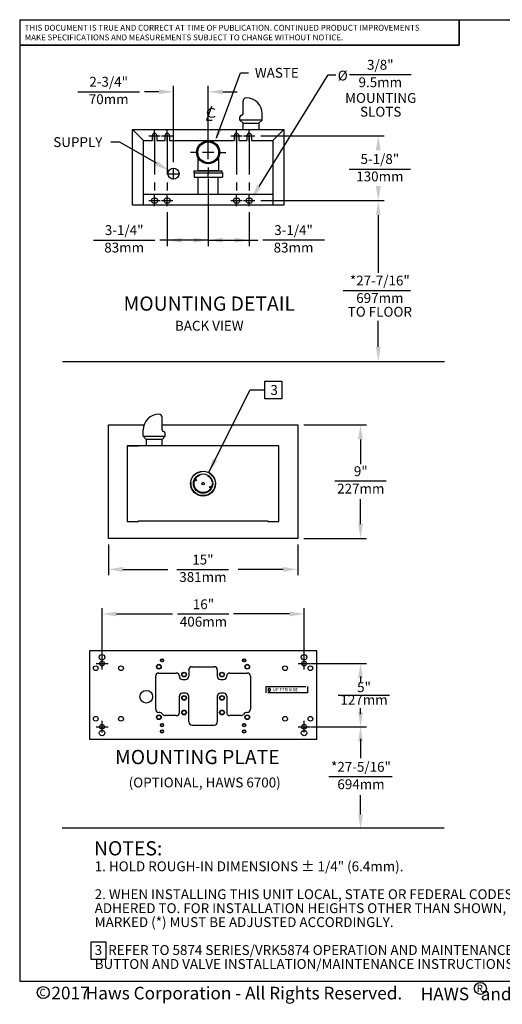
# Model space of a CAD drawing. Extents: x 0 to 103, y 0 to 78.
# Drawn here: x 0 to 38, y 0 to 78 of the extents above; entities that cross this region are included whole.
import ezdxf
from ezdxf.enums import TextEntityAlignment as Align

# ---------------------------------------------------------------- set-up
doc = ezdxf.new("R2010")
doc.units = 0
doc.header["$LTSCALE"] = 2.5
doc.header["$MEASUREMENT"] = 0
doc.linetypes.add('CENTER', pattern=[2, 1.25, -0.25, 0.25, -0.25])
doc.linetypes.add('PHANTOM', pattern=[2.5, 1.25, -0.25, 0.25, -0.25, 0.25, -0.25])
doc.layers.get('0').update_dxf_attribs({"linetype": 'CONTINUOUS'})
for name, color, linetype in [('BOWL', 7, 'CONTINUOUS'), ('DIM1', 1, 'CONTINUOUS'), ('ROUGH-IN', 1, 'CONTINUOUS'), ('zBORDER', 8, 'CONTINUOUS'), ('zPAGE', 4, 'CONTINUOUS'), ('zTRADEMARK', 9, 'CONTINUOUS')]:
    doc.layers.add(name, color=color, linetype=linetype)
doc.styles.add('ARIAL', font='ARIAL.TTF')
doc.styles.add('BOLD', font='ARIALBD.TTF')
doc.styles.add('HB', font='HB.SHX')
doc.dimstyles.get("Standard").update_dxf_attribs({"dimtxt": 0.18, "dimasz": 0.18, "dimexe": 0.18, "dimexo": 0.0625, "dimgap": 0.09, "dimtad": 0, "dimtih": 1, "dimtoh": 1, "dimdec": 4, "dimzin": 0, "dimdsep": 46, "dimtxsty": 'Standard', "dimcen": 0.09, "dimadec": 0, "dimazin": 0, "dimtfac": 1, "dimtdec": 4, "dimtofl": 0, "dimtmove": 0, "dimatfit": 3, "dimfxl": 0, "dimtolj": 1, "dimtzin": 0, "dimarcsym": 0})

# ---------------------------------------------------------------- blocks, each defined once
blk = doc.blocks.new('FRONT')
at = {"color": 7, "linetype": 'Continuous'}
for p, q in [((-0.6, 0.258), (-0.646, 0.273)), ((0.6, -0.258), (0.646, -0.273))]:
    blk.add_line(p, q, dxfattribs=at)
at = {"color": 7, "linetype": 'PHANTOM'}
for p, q in [((-0.636, 0.286), (-0.595, 0.273)), ((-0.6, 0.258), (-0.595, 0.273)), ((0.595, -0.273), (0.6, -0.258)), ((0.636, -0.286), (0.595, -0.273))]:
    blk.add_line(p, q, dxfattribs=at)
at = {"color": 7, "linetype": 'Continuous', "flags": 128}
for points in [[(-0.647, 0.281), (-0.643, 0.282), (-0.636, 0.286), (-0.636, 0.286)], [(0.636, -0.286), (0.636, -0.286), (0.643, -0.282), (0.646, -0.281)]]:
    blk.add_lwpolyline(points, dxfattribs=at)
at = {"color": 7, "linetype": 'Continuous'}
for centre, radius in [((0, 0), 0.99), ((0, 0), 0.763), ((-0.585, 0.284), 0.0625), ((0, 0), 0.1), ((0.585, -0.284), 0.0625)]:
    blk.add_circle(centre, radius, dxfattribs=at)
at = {"color": 7, "linetype": 'PHANTOM'}
for radius in [0.955, 0.716]:
    blk.add_circle((0, 0), radius, dxfattribs=at)
for centre, radius, start, end in [((0, 0), 0.697, 150.60853, 155.7904), ((-0.619, 0.198), 0.0781, 25.9656, 72.22493), ((0.619, -0.198), 0.0781, 205.9656, 252.22493), ((0, 0), 0.697, 330.60853, 335.7904)]:
    blk.add_arc(centre, radius, start, end, dxfattribs=at)
at = {"color": 7, "linetype": 'Continuous'}
for centre, start, end in [((-0.619, 0.198), 25.43459, 72.22493), ((0.619, -0.198), 205.43459, 252.22493)]:
    blk.add_arc(centre, 0.0625, start, end, dxfattribs=at)
blk = doc.blocks.new('A SIZE_INST')
at = {"layer": 'zBORDER'}
for p, q in [((0.2638, 7.7875), (0.2638, 0.1725)), ((0.2638, 7.7875), (10.4563, 7.7875)), ((0.2638, 0.1725), (10.4563, 0.1725))]:
    blk.add_line(p, q, dxfattribs=at)
at = {"layer": 'zBORDER', "lineweight": 35}
for p in [(3.7437, 7.7875), (0.2638, 7.586)]:
    blk.add_line(p, (3.7437, 7.5867), dxfattribs=at)
at = {"layer": 'zTRADEMARK', "color": 4}
for centre in [(3.9128, 0.1162), (0.4503, 0.0836)]:
    blk.add_circle(centre, 0.0474, dxfattribs=at)
at = {"layer": 'zBORDER', "color": 4, "insert": (0.3038, 7.7467), "char_height": 0.046, "attachment_point": 1, "style": 'ARIAL'}
blk.add_mtext('THIS DOCUMENT IS TRUE AND CORRECT AT TIME OF PUBLICATION. CONTINUED PRODUCT IMPROVEMENTS\\PMAKE SPECIFICATIONS AND MEASUREMENTS SUBJECT TO CHANGE WITHOUT NOTICE.', dxfattribs=at)
at = {"layer": 'zBORDER', "color": 4, "style": 'ARIAL'}
for tag, height, p in [('#1', 0.045, (6.4193, 0.5197)), ('#2', 0.045, (6.8239, 0.5155)), ('REVNAME', 0.045, (7.0574, 0.5158)), ('MODEL(S)', 0.08, (8.4981, 0.4525)), ('PART#', 0.07, (10.1105, 0.4999)), ('NAME1', 0.045, (6.4588, 0.364)), ('NAME2', 0.045, (7.0567, 0.3632)), ('TITLE:', 0.08, (8.4959, 0.3278)), ('REV.', 0.07, (10.1282, 0.3073)), ('NAME3', 0.045, (6.4999, 0.2116)), ('1', 0.0504, (10.0824, 0.2116)), ('X', 0.0504, (10.3312, 0.2116))]:
    blk.add_attdef(tag, text='', height=height, dxfattribs=at).set_placement(p, align=Align.MIDDLE_CENTER)
at = {"layer": 'zBORDER', "color": 4, "style": 'ARIAL', "width": 0.9}
for tag, p in [('DATE2', (6.9573, 0.2116)), ('SC', (7.5641, 0.2116)), ('DWG.TYPE', (8.879, 0.2116))]:
    blk.add_attdef(tag, text='', height=0.045, dxfattribs=at).set_placement(p, align=Align.MIDDLE_CENTER)
at = {"layer": 'zBORDER', "color": 4, "style": 'ARIAL'}
blk.add_attdef('YR', (0.5148, 0.0298), '', height=0.1, dxfattribs=at)
at = {"layer": 'zPAGE', "color": 4, "style": 'ARIAL'}
blk.add_attdef("PG#'S", (10.6009, 6.462), '', height=0.1, rotation=90, dxfattribs=at)
at = {"layer": 'zTRADEMARK', "color": 4, "style": 'ARIAL'}
for s, height, p in [('C', 0.0577, (0.4209, 0.0552)), ('         Haws Corporation - All Rights Reserved.', 0.1, (0.5112, 0.029)), ('HAWS   and other trademarks used in these materials are the exclusive property of Haws Corporation.', 0.1, (3.4399, 0.0223)), ('R', 0.0577, (3.8826, 0.0878))]:
    blk.add_text(s, height=height, dxfattribs=at).set_placement(p)

msp = doc.modelspace()

# ---------------------------------------------------------------- linework, layer by layer
at = {"color": 1}
msp.add_lwpolyline([(5.52, 4.851), (6.679, 4.851), (6.679, 3.461), (5.52, 3.461)], close=True, dxfattribs=at)
at = {"layer": 'BOWL'}
for p, q in [((11.132, 45.388), (11.132, 46.388)), ((6.882, 36.786), (6.882, 45.786)), ((6.882, 45.786), (9.697, 45.786)), ((9.632, 44.888), (9.632, 45.388)), ((11.132, 45.786), (21.882, 45.786)), ((21.882, 45.786), (21.882, 36.786)), ((9.632, 44.888), (11.382, 44.888)), ((9.882, 44.638), (9.632, 44.888)), ((11.132, 44.638), (9.882, 44.638)), ((9.882, 44.638), (9.882, 44.139)), ((11.382, 44.888), (11.132, 44.638)), ((11.132, 44.139), (11.132, 44.638)), ((11.382, 44.888), (11.382, 45.138)), ((20.382, 44.139), (8.382, 44.139)), ((8.382, 44.139), (8.382, 38.139)), ((8.382, 44.139), (9.257, 44.139)), ((20.382, 38.139), (20.382, 44.139)), ((8.382, 38.139), (9.257, 38.139)), ((9.257, 38.139), (9.257, 38.201)), ((9.257, 38.201), (19.507, 38.201)), ((19.507, 38.201), (19.507, 38.139)), ((19.507, 38.139), (20.382, 38.139)), ((21.882, 36.786), (6.882, 36.786))]:
    msp.add_line(p, q, dxfattribs=at)
for centre, radius, start, end in [((10.882, 45.388), 1.25, 90, 180), ((10.897, 46.402), 0.236, 356.47438, 93.52562), ((11.312, 45.442), 0.188, 196.92751, 253.07249), ((11.249, 45.13), 0.133, 3.36646, 86.63354)]:
    msp.add_arc(centre, radius, start, end, dxfattribs=at)
at = {"layer": 'DIM1'}
for p, q in [((22.352, 45.786), (27.323, 45.786)), ((26.853, 44.636), (26.853, 42.672)), ((24.816, 41.351), (28.891, 41.351)), ((26.853, 37.936), (26.853, 39.9)), ((22.352, 36.786), (27.323, 36.786)), ((6.882, 36.316), (6.882, 33.878)), ((21.882, 36.316), (21.882, 33.878)), ((8.032, 34.348), (11.592, 34.348)), ((12.313, 34.348), (16.389, 34.348)), ((20.732, 34.348), (17.172, 34.348))]:
    msp.add_line(p, q, dxfattribs=at)
msp.add_lwpolyline([(19.265, 49.251), (20.626, 49.251), (20.626, 47.856), (19.265, 47.856)], close=True, dxfattribs=at)
for points in [[(26.662, 44.636), (27.045, 44.636), (26.853, 45.786)], [(26.662, 37.936), (27.045, 37.936), (26.853, 36.786)], [(8.032, 34.54), (8.032, 34.157), (6.882, 34.348)], [(20.732, 34.54), (20.732, 34.157), (21.882, 34.348)]]:
    msp.add_solid(points, dxfattribs=at)
at = {"layer": 'ROUGH-IN'}
for p, q in [((15.448, 68.524), (17.344, 73.669)), ((17.344, 73.669), (17.974, 73.669)), ((18.829, 64.672), (24.28, 73.504)), ((24.28, 73.504), (24.91, 73.504)), ((30.858, 73.504), (25.99, 73.504)), ((12.04, 66.599), (12.04, 72.633)), ((14.79, 68.611), (14.79, 72.633)), ((4.467, 72.163), (9.335, 72.163)), ((10.89, 72.163), (9.74, 72.163)), ((15.94, 72.163), (17.09, 72.163)), ((15.04, 70.992), (14.648, 69.929)), ((14.79, 68.141), (14.79, 71.21)), ((17.555, 70.428), (17.555, 71.428)), ((17.305, 69.928), (17.305, 70.178)), ((19.055, 69.928), (19.055, 70.428)), ((14.648, 69.929), (15.102, 69.929)), ((17.305, 69.928), (17.555, 69.678)), ((19.055, 69.928), (17.305, 69.928)), ((17.555, 69.678), (18.805, 69.678)), ((17.555, 69.179), (17.555, 69.678)), ((18.805, 69.678), (19.055, 69.928)), ((18.805, 69.678), (18.805, 69.179)), ((8.79, 69.179), (20.79, 69.179)), ((8.79, 63.179), (8.79, 69.179)), ((8.79, 69.179), (9.665, 68.304)), ((10.09, 68.679), (10.99, 68.679)), ((10.352, 68.679), (10.352, 68.304)), ((10.54, 68.229), (10.54, 69.129)), ((10.727, 68.679), (10.727, 68.304)), ((11.09, 68.679), (11.99, 68.679)), ((11.352, 68.679), (11.352, 68.304)), ((11.54, 68.229), (11.54, 69.129)), ((11.727, 68.679), (11.727, 68.304)), ((16.59, 68.679), (17.49, 68.679)), ((16.852, 68.679), (16.852, 68.304)), ((17.04, 68.229), (17.04, 69.129)), ((17.227, 68.679), (17.227, 68.304)), ((17.555, 69.179), (18.805, 69.179)), ((17.59, 68.679), (18.49, 68.679)), ((17.852, 68.679), (17.852, 68.304)), ((18.04, 68.229), (18.04, 69.129)), ((18.227, 68.679), (18.227, 68.304)), ((18.96, 68.679), (28.729, 68.679)), ((20.79, 69.179), (19.915, 68.304)), ((20.79, 69.179), (20.79, 63.179)), ((7.784, 68.181), (7.084, 68.181)), ((10.686, 66.506), (7.784, 68.181)), ((9.665, 63.179), (9.665, 68.304)), ((9.665, 68.304), (10.352, 68.304)), ((10.727, 68.304), (11.352, 68.304)), ((11.727, 68.304), (16.852, 68.304)), ((14.79, 67.619), (14.79, 68.119)), ((17.227, 68.304), (17.852, 68.304)), ((18.227, 68.304), (19.915, 68.304)), ((19.915, 68.304), (19.915, 63.179)), ((13.89, 67.362), (13.39, 67.362)), ((14.34, 67.372), (15.24, 67.372)), ((14.79, 66.819), (14.79, 67.719)), ((15.69, 67.362), (16.19, 67.362)), ((13.974, 66.874), (13.974, 65.914)), ((15.605, 66.874), (15.605, 65.914)), ((11.59, 65.679), (12.49, 65.679)), ((12.04, 65.229), (12.04, 66.129)), ((13.665, 65.749), (13.665, 65.399)), ((13.665, 65.749), (15.915, 65.749)), ((13.688, 65.749), (13.688, 65.914)), ((13.688, 65.914), (15.891, 65.914)), ((13.688, 65.749), (15.888, 65.749)), ((15.605, 65.914), (13.974, 65.914)), ((14.79, 66.172), (14.79, 65.672)), ((14.79, 65.399), (14.79, 65.749)), ((15.888, 65.749), (15.888, 65.914)), ((15.915, 65.749), (15.915, 65.399)), ((25.945, 66.046), (30.813, 66.046)), ((13.665, 65.399), (15.915, 65.399)), ((13.988, 64.054), (13.988, 65.399)), ((14.79, 65.305), (14.79, 59.944)), ((15.588, 64.054), (15.588, 65.399)), ((9.665, 64.054), (19.915, 64.054)), ((10.54, 63.104), (10.54, 64.004)), ((11.54, 63.104), (11.54, 64.004)), ((17.04, 63.104), (17.04, 64.004)), ((18.04, 63.104), (18.04, 64.004)), ((20.79, 63.179), (8.79, 63.179)), ((10.09, 63.554), (10.99, 63.554)), ((10.477, 63.742), (10.602, 63.742)), ((10.477, 63.367), (10.602, 63.367)), ((11.09, 63.554), (11.99, 63.554)), ((11.477, 63.742), (11.602, 63.742)), ((11.477, 63.367), (11.602, 63.367)), ((16.59, 63.554), (17.49, 63.554)), ((16.977, 63.742), (17.102, 63.742)), ((16.977, 63.367), (17.102, 63.367)), ((17.59, 63.554), (18.49, 63.554)), ((17.977, 63.742), (18.102, 63.742)), ((17.977, 63.367), (18.102, 63.367)), ((18.96, 63.554), (28.729, 63.554)), ((26.713, 63.554), (28.729, 63.554)), ((11.54, 62.634), (11.54, 59.944)), ((18.04, 62.634), (18.04, 59.944)), ((28.259, 62.404), (28.259, 57.819)), ((5.694, 60.414), (10.562, 60.414)), ((14.79, 60.414), (10.967, 60.414)), ((14.79, 60.414), (18.715, 60.414)), ((23.987, 60.414), (19.119, 60.414)), ((25.479, 56.418), (30.813, 56.418)), ((28.259, 51.961), (28.259, 54.016)), ((3.25, 50.811), (33.517, 50.811)), ((28.303, 50.811), (28.729, 50.811)), ((6.382, 27.358), (6.382, 31.283)), ((22.382, 27.358), (22.382, 31.283)), ((7.532, 30.813), (11.964, 30.813)), ((12.357, 30.813), (16.432, 30.813)), ((21.232, 30.813), (16.801, 30.813)), ((23.382, 27.888), (5.382, 27.888)), ((5.382, 27.888), (5.382, 20.888)), ((6.382, 26.418), (6.382, 27.358)), ((22.382, 26.418), (22.382, 27.358)), ((23.382, 20.888), (23.382, 27.888)), ((5.912, 26.888), (6.852, 26.888)), ((13.507, 26.638), (15.257, 26.638)), ((21.912, 26.888), (22.852, 26.888)), ((22.913, 26.888), (27.323, 26.888)), ((10.632, 23.263), (10.632, 25.888)), ((10.882, 26.138), (12.257, 26.138)), ((12.507, 25.888), (12.507, 25.888)), ((13.257, 26.388), (13.257, 25.888)), ((15.507, 26.388), (15.507, 25.888)), ((16.257, 25.888), (16.257, 25.888)), ((16.257, 25.888), (16.257, 25.888)), ((16.507, 26.138), (17.882, 26.138)), ((18.132, 25.888), (18.132, 23.263)), ((26.853, 25.875), (26.853, 25.411)), ((12.757, 25.638), (13.007, 25.638)), ((15.757, 25.638), (16.007, 25.638)), ((12.507, 23.013), (12.507, 24.294)), ((13.007, 24.544), (12.757, 24.544)), ((13.257, 22.263), (13.257, 24.294)), ((15.507, 24.294), (15.507, 22.263)), ((16.007, 24.544), (15.757, 24.544)), ((16.257, 24.294), (16.257, 23.013)), ((19.631, 24.95), (19.502, 24.821)), ((19.502, 24.821), (19.576, 24.821)), ((19.576, 24.7), (19.576, 24.821)), ((19.576, 24.7), (19.685, 24.7)), ((19.631, 24.95), (19.76, 24.821)), ((19.685, 24.7), (19.685, 24.821)), ((19.685, 24.821), (19.76, 24.821)), ((25.075, 24.393), (29.15, 24.393)), ((12.257, 22.763), (11.382, 22.763)), ((17.382, 22.763), (16.489, 22.763)), ((26.853, 22.888), (26.853, 23.352)), ((5.912, 21.888), (6.852, 21.888)), ((6.382, 21.418), (6.382, 22.358)), ((13.507, 22.013), (15.257, 22.013)), ((21.912, 21.888), (22.852, 21.888)), ((22.382, 21.418), (22.382, 22.358)), ((22.913, 21.888), (27.323, 21.888)), ((5.382, 20.888), (23.382, 20.888)), ((26.853, 20.918), (26.853, 19.39)), ((24.333, 17.939), (29.369, 17.939)), ((26.853, 14.925), (26.853, 16.454)), ((3.218, 13.878), (33.485, 13.878))]:
    msp.add_line(p, q, dxfattribs=at)
at = {"layer": 'ROUGH-IN', "linetype": 'CENTER'}
for p, q in [((10.54, 68.729), (10.54, 64.004)), ((11.54, 68.729), (11.54, 64.004)), ((17.04, 68.729), (17.04, 64.004)), ((18.04, 68.729), (18.04, 64.004))]:
    msp.add_line(p, q, dxfattribs=at)
at = {"layer": 'ROUGH-IN', "color": 6, "linetype": 'PHANTOM'}
for p, q in [((19.39, 24.562), (19.39, 25.078)), ((19.39, 25.078), (22.641, 25.078)), ((22.641, 25.078), (22.641, 24.562)), ((22.641, 24.562), (19.39, 24.562))]:
    msp.add_line(p, q, dxfattribs=at)
at = {"layer": 'ROUGH-IN'}
for centre, radius in [((14.79, 67.372), 0.91), ((14.79, 67.372), 0.826), ((12.04, 65.679), 0.438), ((6.382, 27.388), 0.219), ((22.382, 27.388), 0.219), ((5.882, 26.513), 0.188), ((6.382, 26.888), 0.188), ((7.882, 26.513), 0.188), ((10.882, 26.638), 0.188), ((10.882, 26.638), 0.158), ((11.132, 27.138), 0.125), ((11.132, 27.138), 0.105), ((17.632, 27.138), 0.125), ((17.632, 27.138), 0.105), ((17.882, 26.638), 0.188), ((17.882, 26.638), 0.158), ((20.882, 26.513), 0.188), ((22.382, 26.888), 0.188), ((22.882, 26.513), 0.188), ((12.882, 26.013), 0.188), ((12.882, 26.013), 0.158), ((15.882, 26.013), 0.188), ((15.882, 26.013), 0.158), ((9.882, 24.263), 0.5), ((12.882, 24.169), 0.188), ((12.882, 24.169), 0.158), ((15.882, 24.169), 0.188), ((15.882, 24.169), 0.158), ((5.882, 22.513), 0.188), ((7.882, 22.513), 0.188), ((10.882, 22.638), 0.188), ((10.882, 22.638), 0.158), ((12.882, 23.013), 0.188), ((12.882, 23.013), 0.158), ((15.882, 23.013), 0.188), ((15.882, 23.013), 0.158), ((17.882, 22.638), 0.188), ((17.882, 22.638), 0.158), ((20.882, 22.513), 0.188), ((22.882, 22.513), 0.188), ((6.382, 21.888), 0.188), ((11.132, 22.013), 0.125), ((11.132, 22.013), 0.105), ((17.632, 22.013), 0.125), ((17.632, 22.013), 0.105), ((22.382, 21.888), 0.188), ((6.382, 21.388), 0.219), ((11.132, 21.513), 0.125), ((11.132, 21.513), 0.105), ((17.632, 21.513), 0.125), ((17.632, 21.513), 0.105), ((22.382, 21.388), 0.219)]:
    msp.add_circle(centre, radius, dxfattribs=at)
for centre, radius, start, end in [((17.791, 71.443), 0.236, 86.47438, 183.52562), ((17.805, 70.428), 1.25, 0, 90), ((17.438, 70.171), 0.133, 93.36646, 176.63354), ((17.375, 70.483), 0.188, 286.92751, 343.07249), ((10.54, 68.679), 0.188, 0, 180), ((11.54, 68.679), 0.188, 0, 180), ((17.04, 68.679), 0.188, 0, 180), ((18.04, 68.679), 0.188, 0, 180), ((10.477, 63.554), 0.188, 90, 270), ((10.602, 63.554), 0.188, 270, 90), ((11.477, 63.554), 0.188, 90, 270), ((11.602, 63.554), 0.188, 270, 90), ((16.977, 63.554), 0.188, 90, 270), ((17.102, 63.554), 0.188, 270, 90), ((17.977, 63.554), 0.188, 90, 270), ((18.102, 63.554), 0.188, 270, 90), ((13.507, 26.388), 0.25, 90, 180), ((15.257, 26.388), 0.25, 0, 90), ((10.882, 25.888), 0.25, 90, 180), ((12.257, 25.888), 0.25, 0, 90), ((12.757, 25.888), 0.25, 180, 270), ((13.007, 25.888), 0.25, 270, 0), ((15.757, 25.888), 0.25, 180, 270), ((16.007, 25.888), 0.25, 270, 0), ((16.507, 25.888), 0.25, 90, 180), ((17.882, 25.888), 0.25, 0, 90), ((12.757, 24.294), 0.25, 90, 180), ((13.007, 24.294), 0.25, 0, 90), ((15.757, 24.294), 0.25, 90, 180), ((16.007, 24.294), 0.25, 360, 90), ((10.882, 23.263), 0.25, 180, 270), ((10.882, 22.638), 0.375, 36.8699, 90), ((11.382, 23.013), 0.25, 216.8699, 270), ((12.257, 23.013), 0.25, 270, 0), ((16.507, 23.013), 0.25, 180, 270), ((17.382, 23.013), 0.25, 270, 323.1301), ((17.882, 22.638), 0.375, 90, 143.1301), ((17.882, 23.263), 0.25, 270, 0), ((13.507, 22.263), 0.25, 180, 270), ((15.257, 22.263), 0.25, 270, 0)]:
    msp.add_arc(centre, radius, start, end, dxfattribs=at)
at = {"layer": 'ROUGH-IN', "color": 0, "linetype": 'ByBlock'}
for p in [(12.507, 25.888), (13.257, 26.421)]:
    msp.add_point(p, dxfattribs=at)
at = {"layer": 'ROUGH-IN'}
for points in [[(10.89, 72.354), (10.89, 71.971), (12.04, 72.163)], [(15.94, 72.354), (15.94, 71.971), (14.79, 72.163)], [(15.874, 69.137), (15.514, 69.268), (15.301, 68.122)], [(28.067, 67.529), (28.45, 67.529), (28.259, 68.679)], [(10.781, 66.672), (10.59, 66.34), (11.681, 65.931)], [(18.993, 64.572), (18.666, 64.772), (18.228, 63.692)], [(28.067, 64.704), (28.45, 64.704), (28.259, 63.554)], [(28.067, 62.404), (28.45, 62.404), (28.259, 63.554)], [(12.69, 60.606), (12.69, 60.223), (11.54, 60.414)], [(13.64, 60.606), (13.64, 60.223), (14.79, 60.414)], [(15.94, 60.606), (15.94, 60.223), (14.79, 60.414)], [(16.89, 60.606), (16.89, 60.223), (18.04, 60.414)], [(28.067, 51.961), (28.45, 51.961), (28.259, 50.811)], [(7.532, 31.005), (7.532, 30.622), (6.382, 30.813)], [(21.232, 31.005), (21.232, 30.622), (22.382, 30.813)], [(26.662, 25.738), (27.045, 25.738), (26.853, 26.888)], [(26.662, 23.038), (27.045, 23.038), (26.853, 21.888)], [(26.662, 20.738), (27.045, 20.738), (26.853, 21.888)], [(26.662, 14.925), (27.045, 14.925), (26.853, 13.775)]]:
    msp.add_solid(points, dxfattribs=at)

# ---------------------------------------------------------------- block references
ref = msp.add_blockref('A SIZE_INST', (-2.78, 0), dxfattribs=dict(xscale=10, yscale=10, zscale=10))
ref.add_attrib('YR', '2017', (2.368, 0.298), dxfattribs={"layer": 'zBORDER', "color": 4, "height": 1, "style": 'ARIAL'})
msp.add_blockref('FRONT', (14.382, 41.139))

# ---------------------------------------------------------------- texts
at = {"layer": 'DIM1', "style": 'BOLD'}
msp.add_text('%%UMOUNTING DETAIL', height=1.125, dxfattribs=at).set_placement((14.872, 55.247), align=Align.MIDDLE)
for s, p in [('%%UMOUNTING PLATE', (7.407, 18.924)), ('NOTES:', (5.741, 11.696))]:
    msp.add_text(s, height=1.125, dxfattribs=at).set_placement(p)
at = {"layer": 'ROUGH-IN', "color": 4, "style": 'ARIAL'}
for s, p in [('3/8"', (28.419, 74.2)), ('2-3/4"', (6.906, 72.859)), ('9.5mm', (28.419, 72.819)), ('70mm', (6.906, 71.477)), ('MOUNTING', (28.451, 71.575)), ('SLOTS', (28.451, 70.487)), ('5-1/8"', (28.384, 66.742)), ('130mm', (28.384, 65.361)), ('3-1/4"', (8.133, 61.111)), ('3-1/4"', (21.548, 61.111)), ('83mm', (8.133, 59.729)), ('83mm', (21.548, 59.729)), ('*27-7/16"', (28.384, 57.115)), ('697mm', (28.384, 55.733)), ('TO FLOOR', (28.384, 54.645)), ('9"', (26.872, 42.019)), ('227mm', (26.872, 40.641)), ('15"', (14.369, 35.017)), ('381mm', (14.369, 33.639)), ('16"', (14.413, 31.482)), ('406mm', (14.413, 30.103)), ('5"', (27.131, 24.912)), ('127mm', (27.131, 23.921)), ('*27-5/16"', (26.89, 18.608)), ('694mm', (26.89, 17.229))]:
    msp.add_text(s, height=0.78, dxfattribs=at).set_placement(p, align=Align.MIDDLE)
for s, p in [('WASTE', (20.225, 73.669)), ('%%C', (25.443, 73.451)), ('SUPPLY', (4.462, 68.181))]:
    msp.add_text(s, height=0.78, dxfattribs=at).set_placement(p, align=Align.MIDDLE_CENTER)
at = {"layer": 'ROUGH-IN', "width": 1.25}
msp.add_text('C', height=0.75, dxfattribs=at).set_placement((14.602, 70.117))
at = {"layer": 'ROUGH-IN', "style": 'ARIAL'}
for s, p in [('BACK VIEW', (14.872, 53.537)), ('(OPTIONAL, HAWS 6700)', (14.512, 17.368))]:
    msp.add_text(s, height=0.78, dxfattribs=at).set_placement(p, align=Align.MIDDLE)
at = {"layer": 'ROUGH-IN', "style": 'HB'}
msp.add_text('UP FTN SIDE', height=0.25, dxfattribs=at).set_placement((19.903, 24.7))
at = {"layer": 'ROUGH-IN', "insert": (19.715, 48.943), "char_height": 0.78, "width": 54.6394, "attachment_point": 1, "style": 'ARIAL'}
msp.add_mtext('3', dxfattribs=at)
at = {"layer": 'ROUGH-IN', "insert": (5.799, 11.221), "char_height": 0.78, "width": 54.6394, "attachment_point": 1, "line_spacing_factor": 0.85, "style": 'ARIAL'}
msp.add_mtext('{1. HOLD ROUGH-IN DIMENSIONS %%P 1/4" (6.4mm).\\P\\P2. WHEN INSTALLING THIS UNIT LOCAL, STATE OR FEDERAL CODES SHOULD BE \\P    ADHERED TO. FOR INSTALLATION HEIGHTS OTHER THAN SHOWN, DIMENSIONS \\P    MARKED (*) MUST BE ADJUSTED ACCORDINGLY.\\P\\P3  REFER TO 5874 SERIES/VRK5874 OPERATION AND MAINTENANCE MANUAL FOR PUSH\\P    BUTTON AND VALVE INSTALLATION/MAINTENANCE INSTRUCTIONS.}', dxfattribs=at)

# ---------------------------------------------------------------- leaders
at = {"layer": 'DIM1', "annotation_type": 0, "has_hookline": 1, "hookline_direction": 0, "text_width": 0.51}
msp.add_leader([(14.812, 41.992), (18.115, 48.553), (19.265, 48.553)], dimstyle='Standard', override={"dimscale": 5, "dimtxt": 0.156, "dimasz": 0.23, "dimexe": 0.095, "dimexo": 0.094, "dimgap": 0.09, "dimtad": 0, "dimcen": -0.09, "dimclrt": 4, "dimlim": 1}, dxfattribs=at)

doc.saveas('drawing.dxf')
